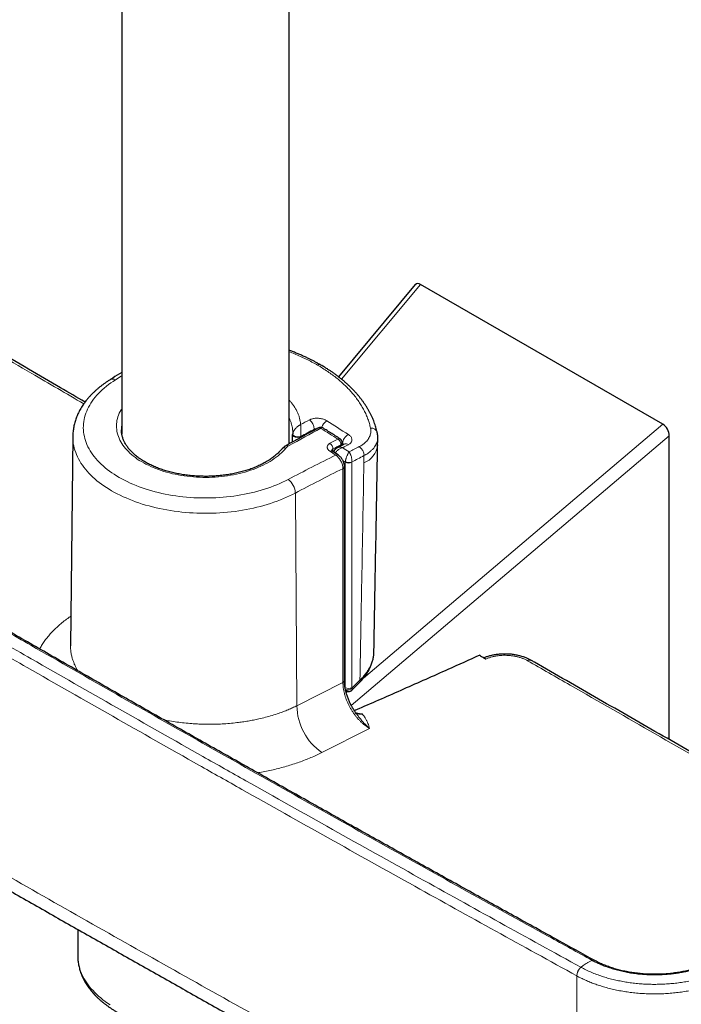
# Model space of a CAD drawing. Units: millimetres. Extents: x 8 to 966, y 12 to 1174.
# Drawn here: x 838 to 908, y 134 to 238 of the extents above; entities that cross this region are included whole.
import ezdxf

# ---------------------------------------------------------------- set-up
doc = ezdxf.new("R2010")
doc.units = ezdxf.units.MM

msp = doc.modelspace()

# ---------------------------------------------------------------- linework, layer by layer
at = {"color": 7, "linetype": 'Continuous', "lineweight": 30}
for p, q in [((866.65, 193.44), (866.65, 400.59)), ((848.85, 396.62), (848.85, 194.49)), ((880.04, 210.35), (871.87, 200.57)), ((906.34, 195.52), (880.6, 210.38)), ((869.99, 201.82), (869.99, 201.81)), ((848.81, 194.92), (848.81, 194.92)), ((843.64, 194.25), (843.4, 171.97)), ((867.01, 194.45), (867, 194.41)), ((867, 194.41), (867, 194.42)), ((907.02, 162.02), (907.02, 194.29)), ((871.83, 192.26), (871.21, 192.66)), ((872.28, 193.3), (872.28, 193.52)), ((872.51, 168.29), (872.51, 191)), ((843.41, 171.97), (843.41, 171.97)), ((887.24, 170.74), (887.22, 170.75)), ((887.5, 170.55), (887.24, 170.74)), ((892.35, 170.43), (892.36, 170.43)), ((872.63, 167.26), (872.71, 167.21)), ((873.92, 164.78), (873.91, 164.78)), ((873.93, 164.78), (873.96, 164.78)), ((844.17, 141.84), (844.17, 139.05)), ((899.11, 138.53), (899.1, 138.53))]:
    msp.add_line(p, q, dxfattribs=at)
at = {"color": 252, "linetype": 'Continuous', "lineweight": 0}
for p, q in [((880.6, 210.38), (872.19, 200.31)), ((869.31, 194.88), (869.31, 195)), ((874.53, 168.55), (906.34, 195.52)), ((867.01, 194.45), (867.01, 194.48)), ((867.86, 194.23), (867.86, 194.2)), ((867.86, 194.2), (867.86, 194.1)), ((907.02, 194.29), (873.24, 165.64)), ((871.29, 192.87), (871.29, 192.61)), ((872.14, 193.22), (872.14, 193.32)), ((872.3, 193.46), (872.28, 193.47)), ((872.3, 193.31), (872.3, 193.46)), ((872.6, 191.47), (872.6, 191.54)), ((872.6, 167.52), (872.6, 191.47)), ((873.3, 191.5), (873.3, 191.47)), ((873.3, 191.47), (873.3, 167.52)), ((874.57, 191.41), (874.58, 192.18)), ((872.34, 168.08), (872.35, 190.79)), ((867.46, 165.61), (867.29, 188.21)), ((887.53, 170.56), (887.5, 170.55)), ((867.46, 165.61), (872.34, 168.08)), ((872.57, 167.53), (872.6, 167.52)), ((873.3, 167.52), (873.31, 167.47)), ((873.31, 167.47), (874.16, 168.34)), ((872.69, 166.99), (872.87, 167.14)), ((873.96, 164.78), (873.92, 164.78)), ((875.18, 163.2), (870.11, 160.63)), ((897.21, 136.9), (897.2, 136.9))]:
    msp.add_line(p, q, dxfattribs=at)
at = {"color": 252, "linetype": 'Continuous', "lineweight": 0, "flags": 128}
for points in [[(848.19, 200.24), (847.93, 200.07), (847.68, 199.9), (847.44, 199.73), (847.21, 199.55), (846.99, 199.36), (846.77, 199.17), (846.57, 198.98), (846.38, 198.79), (846.19, 198.59), (846.02, 198.39), (845.86, 198.18), (845.71, 197.98), (845.57, 197.77), (845.44, 197.55), (845.32, 197.34), (845.21, 197.12), (845.12, 196.91), (845.03, 196.69), (844.96, 196.47), (844.9, 196.24), (844.85, 196.02), (844.81, 195.8), (844.78, 195.57), (844.77, 195.35), (844.76, 195.13), (844.77, 194.9), (844.79, 194.68), (844.82, 194.45), (844.87, 194.23), (844.92, 194.01), (844.99, 193.79), (845.07, 193.57), (845.15, 193.35), (845.25, 193.13), (845.37, 192.91), (845.49, 192.7), (845.62, 192.49), (845.77, 192.28), (845.92, 192.08), (846.09, 191.87), (846.27, 191.67), (846.45, 191.47), (846.65, 191.28), (846.86, 191.09), (847.07, 190.9), (847.3, 190.72), (847.53, 190.54), (847.78, 190.37), (848.03, 190.2), (848.3, 190.03), (848.57, 189.87), (848.85, 189.71), (849.13, 189.56), (849.43, 189.42), (849.73, 189.27), (850.04, 189.14), (850.36, 189.01), (850.68, 188.88), (851.01, 188.76), (851.35, 188.65), (851.69, 188.54), (852.03, 188.44), (852.39, 188.34), (852.74, 188.25), (853.1, 188.17), (853.47, 188.09), (853.84, 188.02), (854.21, 187.96), (854.59, 187.9), (854.97, 187.85), (855.35, 187.8), (855.73, 187.77), (856.12, 187.74), (856.5, 187.71), (856.89, 187.69), (857.28, 187.68), (857.67, 187.68), (858.06, 187.68), (858.45, 187.69), (858.83, 187.7), (859.22, 187.72), (859.61, 187.75), (859.99, 187.79), (860.37, 187.83), (860.75, 187.88), (861.13, 187.94), (861.51, 188), (861.88, 188.07), (862.24, 188.14), (862.61, 188.22), (862.96, 188.31), (863.32, 188.4), (863.67, 188.5), (864.01, 188.61), (864.35, 188.72), (864.68, 188.84), (865.01, 188.96), (865.33, 189.09), (865.64, 189.22), (865.94, 189.36), (866.24, 189.5), (866.53, 189.65)], [(848.19, 200.24), (848.77, 200.61), (848.85, 200.65)], [(866.29, 192.99), (866.14, 192.81), (865.98, 192.65), (865.81, 192.48), (865.64, 192.32), (865.45, 192.16), (865.25, 192.01), (865.04, 191.86), (864.83, 191.71), (864.6, 191.57), (864.37, 191.43), (864.13, 191.3), (863.88, 191.18), (863.63, 191.05), (863.36, 190.94), (863.09, 190.83), (862.81, 190.72), (862.53, 190.62), (862.24, 190.53), (861.95, 190.44), (861.65, 190.36), (861.34, 190.28), (861.03, 190.21), (860.72, 190.15), (860.4, 190.09), (860.08, 190.04), (859.76, 190), (859.43, 189.96), (859.11, 189.93), (858.78, 189.9), (858.45, 189.89), (858.12, 189.87), (857.78, 189.87), (857.45, 189.87), (857.12, 189.88), (856.79, 189.9), (856.46, 189.92), (856.13, 189.95), (855.81, 189.99), (855.48, 190.03), (855.16, 190.08), (854.84, 190.13), (854.53, 190.2), (854.22, 190.26), (853.91, 190.34), (853.61, 190.42), (853.32, 190.51), (853.03, 190.6), (852.74, 190.7), (852.46, 190.8), (852.19, 190.91), (851.93, 191.03), (851.67, 191.15), (851.42, 191.27), (851.18, 191.4), (850.94, 191.54), (850.71, 191.68), (850.5, 191.82), (850.29, 191.97), (850.09, 192.13), (849.9, 192.28), (849.72, 192.44), (849.55, 192.61), (849.39, 192.78), (849.24, 192.95), (849.1, 193.12), (848.97, 193.3), (848.85, 193.48), (848.74, 193.66), (848.65, 193.84), (848.56, 194.03), (848.49, 194.21), (848.42, 194.4), (848.37, 194.59), (848.33, 194.78), (848.31, 194.97), (848.29, 195.16), (848.29, 195.35), (848.29, 195.55), (848.31, 195.74), (848.34, 195.93), (848.38, 196.12), (848.44, 196.31), (848.5, 196.49), (848.58, 196.68), (848.67, 196.87), (848.77, 197.05), (848.85, 197.18)], [(867.29, 188.21), (866.99, 188.05), (866.68, 187.9), (866.36, 187.75), (866.03, 187.61), (865.7, 187.48), (865.36, 187.35), (865.02, 187.22), (864.66, 187.11), (864.31, 186.99), (863.94, 186.89), (863.58, 186.79), (863.2, 186.69), (862.83, 186.61), (862.44, 186.52), (862.06, 186.45), (861.67, 186.38), (861.28, 186.32), (860.88, 186.26), (860.48, 186.21), (860.08, 186.17), (859.68, 186.14), (859.28, 186.11), (858.87, 186.08), (858.47, 186.07), (858.06, 186.06), (857.65, 186.06), (857.25, 186.06), (856.84, 186.08), (856.44, 186.09), (856.03, 186.12), (855.63, 186.15), (855.23, 186.19), (854.83, 186.24), (854.43, 186.29), (854.04, 186.35), (853.65, 186.41), (853.26, 186.48), (852.87, 186.56), (852.49, 186.64), (852.12, 186.73), (851.75, 186.83), (851.38, 186.93), (851.02, 187.04), (850.67, 187.16), (850.32, 187.28), (849.98, 187.41), (849.64, 187.54), (849.31, 187.68), (848.99, 187.82), (848.67, 187.97), (848.36, 188.12), (848.06, 188.28), (847.77, 188.44), (847.49, 188.61), (847.21, 188.79), (846.95, 188.96), (846.69, 189.14), (846.44, 189.33), (846.2, 189.52), (845.98, 189.72), (845.76, 189.91), (845.55, 190.11), (845.35, 190.32), (845.16, 190.53), (844.98, 190.74), (844.81, 190.95), (844.66, 191.17), (844.51, 191.39), (844.38, 191.61), (844.25, 191.83), (844.14, 192.06), (844.04, 192.29), (843.95, 192.52), (843.87, 192.75), (843.8, 192.98), (843.75, 193.21), (843.7, 193.44), (843.67, 193.68), (843.65, 193.91), (843.64, 194.15), (843.64, 194.25)], [(867.86, 194.2), (867.8, 194.17), (867.73, 194.15), (867.65, 194.14), (867.58, 194.13), (867.5, 194.12), (867.42, 194.13), (867.34, 194.14), (867.27, 194.16), (867.2, 194.18), (867.14, 194.21), (867.09, 194.25), (867.05, 194.29), (867.02, 194.33), (867.01, 194.38), (867, 194.41)], [(867.86, 194.23), (867.8, 194.21), (867.73, 194.19), (867.66, 194.18), (867.58, 194.18), (867.5, 194.18), (867.42, 194.19), (867.35, 194.21), (867.27, 194.23), (867.21, 194.26), (867.15, 194.29), (867.1, 194.32), (867.06, 194.36), (867.03, 194.4), (867.01, 194.44), (867.01, 194.48)], [(872.6, 191.47), (872.46, 191.56), (872.36, 191.63)], [(844.17, 139.05), (844.17, 138.85), (844.19, 138.62), (844.22, 138.4), (844.26, 138.17), (844.31, 137.94), (844.37, 137.71), (844.44, 137.49), (844.53, 137.27), (844.62, 137.04), (844.73, 136.82), (844.85, 136.6), (844.98, 136.39), (845.12, 136.17), (845.27, 135.96), (845.43, 135.75), (845.6, 135.54), (845.79, 135.34), (845.98, 135.14), (846.18, 134.94), (846.39, 134.75), (846.62, 134.56), (846.85, 134.37), (847.09, 134.19), (847.34, 134.02), (847.6, 133.84)]]:
    msp.add_lwpolyline(points, dxfattribs=at)
at = {"color": 7, "linetype": 'Continuous', "lineweight": 30, "flags": 128}
for points in [[(866.99, 193.63), (867, 194.38), (867, 194.42)], [(876.03, 193.33), (876.04, 193.74), (876.05, 194.11)]]:
    msp.add_lwpolyline(points, dxfattribs=at)
at = {"color": 252, "linetype": 'Continuous', "lineweight": 0}
for centre, radius, start, end in [((869.83, 201.48), 0.376, 64.7618, 120.3963), ((847.89, 199.72), 0.602, 60.3814, 118.0156), ((949.83, 42.08), 173.93, 117.7733, 118.1234), ((868.11, 194.99), 1.19, 0.503, 55.7345), ((871.29, 194.78), 1.28, 120.7315, 162.3981), ((764.37, 25.97), 200.4, 57.2014, 57.9779), ((851.81, 194.92), 3, 171.1249, 179.9842), ((953.23, 37.37), 178.32, 117.8182, 119.0726), ((950.6, 40.65), 174.44, 117.7738, 118.3131), ((869.85, 194.87), 0.264, 52.0969, 112.7926), ((870.15, 194.89), 0.234, 63.6182, 124.191), ((762.81, 24.6), 201.38, 57.2281, 57.8364), ((875.34, 194.42), 0.689, 17.4182, 94.487), ((954.7, 37.08), 177.41, 117.851, 118.1619), ((871.95, 193.75), 0.227, 62.6538, 125.1671), ((871.4, 193.33), 0.742, 359.77, 55.1983), ((873.57, 193.32), 1.28, 120.4107, 173.8708), ((866.15, 192.64), 0.376, 68.1149, 135.1449), ((866.42, 193.02), 0.257, 51.2714, 113.7592), ((870.54, 192.87), 0.745, 0.1115, 55.256), ((871.1, 192.46), 0.23, 62.9018, 125.7862), ((762.59, 25.8), 198.96, 56.7813, 56.9941), ((954.62, 37.21), 176.57, 117.8507, 118.1623), ((872.03, 193.55), 0.253, 294.473, 353.143), ((955.58, 36.65), 177.16, 117.8118, 118.0325), ((763.35, 25.87), 199.54, 56.6621, 56.8985), ((872.65, 193), 0.44, 51.876, 111.6021), ((954.9, 38.54), 174.45, 117.5974, 117.9956), ((873.39, 192.17), 1.2, 0.4011, 54.4285), ((873.67, 193.61), 2.39, 292.2734, 353.0749), ((953.75, 25.4), 185.97, 116.2187, 117.9683), ((871.72, 192.05), 0.23, 62.7747, 125.8681), ((873, 192.31), 0.862, 242.359, 290.5116), ((872.95, 192.16), 0.775, 242.8526, 297.1475), ((954.92, 38.48), 173.43, 117.5962, 118.0741), ((953.96, 24.99), 184.8, 116.2068, 117.9685), ((872.26, 191.03), 0.25, 290.4216, 354.1296), ((865.36, 188.12), 1.93, 2.7223, 52.6969), ((892.19, 170.06), 0.4, 66.3839, 124.243), ((872.26, 168.32), 0.25, 290.4297, 354.0923), ((872.95, 168.21), 0.775, 242.8421, 297.1578), ((872.88, 167.89), 0.605, 244.742, 315.635), ((873.99, 168.23), 0.204, 331.6572, 32.4463), ((873.7, 165.74), 6.25, 181.2255, 234.8474), ((874.13, 165.39), 0.701, 235.8256, 290.8474), ((898.96, 138.24), 0.325, 63.9878, 111.6718), ((898.97, 138.24), 0.324, 63.8928, 111.7407), ((898.47, 136.86), 1.27, 131.1799, 178.0477), ((898.48, 136.86), 1.27, 131.2322, 178.0616)]:
    msp.add_arc(centre, radius, start, end, dxfattribs=at)
at = {"color": 7, "linetype": 'Continuous', "lineweight": 30}
for centre, start, end in [((869.98, 194.68), 57.8383, 117.8138), ((871.78, 193.53), 0, 57.2288), ((871.78, 193.53), 359.1341, 0)]:
    msp.add_arc(centre, 0.5, start, end, dxfattribs=at)
for centre, major_axis, ratio, start_param, end_param in [((880.63, 209.49), (-0.485, 0.938), 0.554362, 5.570314, 6.512031), ((906.31, 194.67), (-0.461, 0.908), 0.597311, 4.008177, 5.541421)]:
    msp.add_ellipse(centre, major_axis=major_axis, ratio=ratio, start_param=start_param, end_param=end_param, dxfattribs=at)
at = {"color": 252, "linetype": 'Continuous', "lineweight": 0}
for points, knots in [([(823.91, 209.91), (826.47, 208.41), (831.59, 205.41), (838.56, 201.33), (842.97, 198.76), (844.81, 197.69)], [0, 0, 0, 0, 0.367488, 0.734977, 1, 1, 1, 1]), ([(866.65, 203.21), (866.83, 203.14), (867.23, 202.99), (867.83, 202.73), (868.45, 202.43), (869.06, 202.13), (869.44, 201.91), (869.64, 201.8)], [0, 0, 0, 0, 0.1680025, 0.3759151, 0.5840001, 0.7920861, 1, 1, 1, 1]), ([(875.28, 195.11), (875.24, 195.27), (875.17, 195.58), (875.01, 196.06), (874.82, 196.53), (874.6, 196.99), (874.34, 197.46), (874.04, 197.92), (873.71, 198.38), (873.36, 198.81), (872.98, 199.23), (872.59, 199.62), (872.17, 200.01), (871.72, 200.39), (871.24, 200.76), (870.73, 201.12), (870.2, 201.47), (869.82, 201.69), (869.64, 201.8)], [0, 0, 0, 0, 0.06309, 0.126234, 0.189378, 0.252467, 0.317389, 0.382371, 0.447352, 0.512274, 0.572427, 0.632627, 0.692826, 0.752978, 0.814708, 0.876489, 0.93827, 1, 1, 1, 1]), ([(866.65, 198.06), (866.71, 197.98), (866.87, 197.81), (867.08, 197.54), (867.28, 197.23), (867.46, 196.92), (867.6, 196.6), (867.71, 196.28), (867.78, 195.98), (867.83, 195.71), (867.84, 195.55), (867.85, 195.48)], [0, 0, 0, 0, 0.093959, 0.213933, 0.334003, 0.453978, 0.577469, 0.701058, 0.82455, 0.912204, 1, 1, 1, 1]), ([(867.01, 194.61), (867.01, 194.61), (867.01, 194.69), (867.01, 194.83), (866.99, 195.04), (866.95, 195.28), (866.89, 195.54), (866.78, 195.83), (866.7, 196.03), (866.65, 196.13), (866.65, 196.13)], [0, 0, 0, 0, 0.0105892, 0.1440928, 0.2784052, 0.4127191, 0.6047927, 0.7970091, 0.9890801, 1, 1, 1, 1]), ([(868.79, 195.97), (868.82, 195.99), (868.89, 196.02), (869.03, 196.07), (869.2, 196.12), (869.41, 196.15), (869.63, 196.15), (869.85, 196.14), (870.07, 196.1), (870.28, 196.05), (870.47, 195.98), (870.58, 195.91), (870.63, 195.88)], [0, 0, 0, 0, 0.069721, 0.139443, 0.247031, 0.354619, 0.462228, 0.569839, 0.677378, 0.784915, 0.892458, 1, 1, 1, 1]), ([(867.01, 194.48), (867.01, 194.51), (867.02, 194.58), (867.07, 194.69), (867.12, 194.8), (867.19, 194.91), (867.28, 195.03), (867.4, 195.15), (867.53, 195.27), (867.64, 195.35), (867.73, 195.41), (867.78, 195.44), (867.8, 195.45), (867.82, 195.46), (867.83, 195.47), (867.84, 195.47), (867.84, 195.47), (867.85, 195.47), (867.85, 195.48)], [0, 0, 0, 0, 0.081583, 0.178858, 0.255121, 0.331443, 0.452211, 0.573156, 0.690364, 0.827126, 0.897511, 0.9382, 0.962504, 0.977193, 0.986111, 0.991537, 0.99587, 1, 1, 1, 1]), ([(867.86, 194.23), (867.86, 194.26), (867.86, 194.34), (867.87, 194.46), (867.87, 194.58), (867.87, 194.71), (867.88, 194.86), (867.87, 195.02), (867.87, 195.17), (867.86, 195.29), (867.86, 195.37), (867.85, 195.42), (867.85, 195.44), (867.85, 195.45), (867.85, 195.46), (867.85, 195.47), (867.85, 195.47), (867.85, 195.47), (867.85, 195.48)], [0, 0, 0, 0, 0.081092, 0.178048, 0.254366, 0.330752, 0.453752, 0.576963, 0.691023, 0.825396, 0.895901, 0.937017, 0.961707, 0.976676, 0.985786, 0.991335, 0.995899, 1, 1, 1, 1]), ([(869.61, 195.04), (869.59, 195.04), (869.54, 195.05), (869.47, 195.04), (869.38, 195.03), (869.33, 195.01), (869.31, 195)], [0, 0, 0, 0, 0.184803, 0.432559, 0.680291, 1, 1, 1, 1]), ([(874.08, 193.14), (874.14, 193.17), (874.26, 193.23), (874.42, 193.34), (874.57, 193.45), (874.72, 193.58), (874.88, 193.73), (875.02, 193.91), (875.14, 194.1), (875.23, 194.29), (875.29, 194.49), (875.32, 194.69), (875.32, 194.9), (875.3, 195.04), (875.28, 195.11)], [0, 0, 0, 0, 0.065017, 0.130034, 0.195992, 0.261952, 0.352886, 0.443821, 0.537402, 0.630983, 0.721917, 0.81285, 0.906425, 1, 1, 1, 1]), ([(758.91, 193.78), (761.92, 191.93), (767.92, 188.23), (776.97, 182.73), (786.04, 177.25), (795.14, 171.8), (804.27, 166.39), (813.44, 161.01), (822.62, 155.65), (831.84, 150.33), (841.09, 145.04), (850.37, 139.78), (859.68, 134.55), (869.02, 129.35), (878.39, 124.18), (887.79, 119.03), (894.08, 115.63), (897.22, 113.93)], [0, 0, 0, 0, 0.066641, 0.133282, 0.199923, 0.266565, 0.333205, 0.399846, 0.466487, 0.533129, 0.59977, 0.666411, 0.733128, 0.799846, 0.866564, 0.933283, 1, 1, 1, 1]), ([(872.92, 194.43), (872.96, 194.4), (873.02, 194.36), (873.12, 194.27), (873.21, 194.16), (873.28, 194.04), (873.31, 193.91), (873.3, 193.78), (873.26, 193.65), (873.18, 193.54), (873.07, 193.43), (872.97, 193.37), (872.92, 193.35)], [0, 0, 0, 0, 0.071187, 0.142374, 0.249555, 0.356735, 0.463899, 0.571063, 0.678299, 0.785535, 0.892766, 1, 1, 1, 1]), ([(876.04, 194.11), (876.04, 194.08), (876.05, 193.97), (876.01, 193.78), (875.94, 193.55), (875.84, 193.32), (875.7, 193.1), (875.53, 192.88), (875.35, 192.7), (875.16, 192.54), (874.98, 192.41), (874.79, 192.29), (874.65, 192.21), (874.58, 192.18)], [0, 0, 0, 0, 0.0380785, 0.1480915, 0.2581036, 0.3650252, 0.4719471, 0.5819762, 0.6920052, 0.7684502, 0.8448956, 0.9224476, 1, 1, 1, 1]), ([(866.58, 193.22), (866.53, 193.19), (866.41, 193.12), (866.33, 193.03), (866.29, 192.99)], [0, 0, 0, 0, 0.492652, 1, 1, 1, 1]), ([(870.97, 192.64), (870.93, 192.67), (870.86, 192.72), (870.77, 192.82), (870.71, 192.91), (870.68, 193.01), (870.67, 193.11), (870.7, 193.21), (870.75, 193.31), (870.82, 193.38), (870.89, 193.44), (870.94, 193.47), (870.97, 193.48)], [0, 0, 0, 0, 0.107456, 0.214913, 0.322377, 0.429841, 0.537168, 0.644492, 0.751676, 0.858857, 0.929429, 1, 1, 1, 1]), ([(871.29, 192.87), (871.27, 192.86), (871.22, 192.83), (871.18, 192.79), (871.16, 192.75), (871.15, 192.72), (871.15, 192.71)], [0, 0, 0, 0, 0.334374, 0.584871, 0.842711, 1, 1, 1, 1]), ([(871.55, 192.44), (871.55, 192.44), (871.56, 192.48), (871.6, 192.54), (871.67, 192.63), (871.76, 192.73), (871.88, 192.83), (872.02, 192.92), (872.16, 192.98), (872.27, 193.01), (872.32, 193.03), (872.32, 193.03)], [0, 0, 0, 0, 0.016084, 0.11269, 0.236133, 0.359598, 0.516249, 0.67298, 0.83368, 0.994407, 1, 1, 1, 1]), ([(871.73, 193), (871.74, 193.01), (871.78, 193.04), (871.88, 193.06), (872.02, 193.08), (872.16, 193.07), (872.27, 193.04), (872.32, 193.03), (872.32, 193.03)], [0, 0, 0, 0, 0.055168, 0.282201, 0.517528, 0.750613, 0.991749, 1, 1, 1, 1]), ([(872.4, 193.36), (872.39, 193.37), (872.36, 193.41), (872.32, 193.44), (872.3, 193.46)], [0, 0, 0, 0, 0.35456, 1, 1, 1, 1]), ([(872.6, 191.54), (872.61, 191.58), (872.62, 191.64), (872.64, 191.74), (872.66, 191.84), (872.7, 191.95), (872.74, 192.07), (872.79, 192.19), (872.84, 192.3), (872.89, 192.4), (872.95, 192.49), (872.99, 192.54), (873.01, 192.57), (873.01, 192.57)], [0, 0, 0, 0, 0.08911, 0.17823, 0.26141, 0.344588, 0.458481, 0.572401, 0.673458, 0.774531, 0.861027, 0.995338, 1, 1, 1, 1]), ([(873.3, 191.5), (873.3, 191.53), (873.31, 191.6), (873.3, 191.7), (873.29, 191.8), (873.27, 191.91), (873.24, 192.04), (873.21, 192.17), (873.16, 192.28), (873.12, 192.38), (873.07, 192.48), (873.03, 192.54), (873.01, 192.57), (873.01, 192.57)], [0, 0, 0, 0, 0.089138, 0.178243, 0.261417, 0.344594, 0.458488, 0.572417, 0.673467, 0.774531, 0.861032, 0.995338, 1, 1, 1, 1]), ([(872.35, 190.79), (872.35, 190.84), (872.35, 190.95), (872.32, 191.13), (872.26, 191.31), (872.19, 191.5), (872.09, 191.68), (871.98, 191.85), (871.86, 192), (871.73, 192.14), (871.63, 192.21), (871.59, 192.24)], [0, 0, 0, 0, 0.097585, 0.210387, 0.323194, 0.43601, 0.548833, 0.661624, 0.774411, 0.887205, 1, 1, 1, 1]), ([(874.16, 168.34), (874.22, 171.86), (874.36, 179.55), (874.5, 187.23), (874.57, 191.41)], [0, 0, 0, 0, 0.456835, 1, 1, 1, 1]), ([(898.84, 138.54), (897.3, 139.39), (892.67, 141.94), (884.97, 146.2), (875.76, 151.33), (866.57, 156.48), (857.42, 161.64), (848.29, 166.82), (840.37, 171.35), (833.65, 175.21), (829.96, 177.34), (828.11, 178.4)], [0, 0, 0, 0, 0.064743, 0.19423, 0.323716, 0.453203, 0.582689, 0.712176, 0.841663, 0.920831, 1, 1, 1, 1]), ([(826.87, 177.69), (828.93, 176.5), (833.04, 174.13), (840.2, 170.03), (848.34, 165.39), (855.94, 161.07), (863.57, 156.77), (871.22, 152.47), (880.21, 147.45), (889.01, 142.57), (894.76, 139.4), (897.63, 137.82)], [0, 0, 0, 0, 0.088223, 0.176447, 0.305888, 0.43533, 0.50005, 0.629492, 0.758933, 0.879467, 1, 1, 1, 1]), ([(897.2, 136.9), (894.33, 138.49), (888.58, 141.65), (879.77, 146.54), (870.78, 151.56), (863.13, 155.86), (855.51, 160.16), (847.89, 164.48), (839.76, 169.12), (832.6, 173.22), (828.49, 175.6), (826.43, 176.78)], [0, 0, 0, 0, 0.120533, 0.241067, 0.370508, 0.49995, 0.56467, 0.694112, 0.823553, 0.911777, 1, 1, 1, 1]), ([(840.12, 171.64), (840.13, 171.66), (840.21, 171.82), (840.39, 172.11), (840.67, 172.53), (840.99, 172.94), (841.34, 173.35), (841.73, 173.74), (842.15, 174.13), (842.6, 174.52), (843.04, 174.85), (843.32, 175.05), (843.44, 175.12)], [0, 0, 0, 0, 0.0146124, 0.1248748, 0.2350365, 0.3485904, 0.462255, 0.5759198, 0.6894738, 0.8067588, 0.9241658, 1, 1, 1, 1]), ([(843.41, 171.97), (843.41, 171.93), (843.4, 171.75), (843.43, 171.41), (843.49, 171), (843.59, 170.63), (843.7, 170.29), (843.84, 169.95), (843.99, 169.63), (844.11, 169.42), (844.17, 169.32)], [0, 0, 0, 0, 0.040447, 0.206655, 0.372735, 0.500896, 0.629174, 0.757452, 0.885613, 1, 1, 1, 1]), ([(874.16, 168.34), (874.24, 168.42), (874.39, 168.57), (874.59, 168.8), (874.79, 169.05), (874.96, 169.3), (875.12, 169.56), (875.28, 169.86), (875.42, 170.19), (875.53, 170.52), (875.59, 170.82), (875.63, 171.07), (875.64, 171.25), (875.64, 171.34), (875.64, 171.35)], [0, 0, 0, 0, 0.084096, 0.168271, 0.252369, 0.339451, 0.426622, 0.513706, 0.630922, 0.748137, 0.828836, 0.909609, 0.990305, 1, 1, 1, 1]), ([(891.97, 170.39), (891.92, 170.42), (891.82, 170.48), (891.62, 170.57), (891.36, 170.67), (891.03, 170.77), (890.69, 170.86), (890.33, 170.92), (889.96, 170.95), (889.59, 170.97), (889.22, 170.96), (888.85, 170.92), (888.49, 170.87), (888.15, 170.79), (887.82, 170.69), (887.63, 170.6), (887.53, 170.56)], [0, 0, 0, 0, 0.04205, 0.084102, 0.159557, 0.235245, 0.310712, 0.387382, 0.464292, 0.540939, 0.617375, 0.694049, 0.770478, 0.846905, 0.923574, 1, 1, 1, 1]), ([(929.94, 148.7), (927.38, 150.15), (922.27, 153.06), (914.13, 157.7), (905.54, 162.61), (898, 166.93), (893.48, 169.53), (891.97, 170.39)], [0, 0, 0, 0, 0.202165, 0.40433, 0.642598, 0.880866, 1, 1, 1, 1]), ([(875.18, 163.2), (875.11, 163.24), (874.97, 163.32), (874.77, 163.46), (874.56, 163.63), (874.34, 163.82), (874.11, 164.04), (873.89, 164.28), (873.68, 164.54), (873.48, 164.81), (873.3, 165.09), (873.12, 165.38), (872.97, 165.67), (872.82, 165.98), (872.7, 166.29), (872.59, 166.59), (872.5, 166.9), (872.43, 167.21), (872.38, 167.51), (872.35, 167.8), (872.35, 167.99), (872.34, 168.08)], [0, 0, 0, 0, 0.045971, 0.092002, 0.137973, 0.191812, 0.245843, 0.299873, 0.353712, 0.407502, 0.461481, 0.515462, 0.56925, 0.622998, 0.676942, 0.730882, 0.78463, 0.838376, 0.892315, 0.946255, 1, 1, 1, 1]), ([(872.62, 167.34), (872.61, 167.37), (872.6, 167.42), (872.6, 167.48), (872.6, 167.52)], [0, 0, 0, 0, 0.492614, 1, 1, 1, 1]), ([(873.34, 167.29), (873.34, 167.29), (873.35, 167.29), (873.35, 167.31), (873.35, 167.35), (873.33, 167.41), (873.32, 167.45), (873.31, 167.47)], [0, 0, 0, 0, 0.006193, 0.24288, 0.611376, 0.803924, 1, 1, 1, 1]), ([(872.72, 167.21), (872.7, 167.22), (872.67, 167.24), (872.64, 167.29), (872.63, 167.32), (872.62, 167.34)], [0, 0, 0, 0, 0.403733, 0.701914, 1, 1, 1, 1]), ([(853.33, 164.11), (853.34, 164.11), (853.54, 164.06), (853.99, 163.98), (854.71, 163.87), (855.49, 163.78), (856.22, 163.71), (856.89, 163.67), (857.5, 163.65), (858.12, 163.64), (858.79, 163.64), (859.52, 163.67), (860.31, 163.73), (861.03, 163.8), (861.68, 163.88), (862.27, 163.98), (862.84, 164.08), (863.47, 164.21), (864.14, 164.38), (864.84, 164.57), (865.47, 164.78), (866.03, 164.98), (866.52, 165.18), (867, 165.38), (867.3, 165.53), (867.46, 165.61)], [0, 0, 0, 0, 0.0013077, 0.0417712, 0.0942209, 0.146711, 0.1991606, 0.239636, 0.2801483, 0.3206608, 0.3611361, 0.4135958, 0.466096, 0.518556, 0.5590387, 0.5995584, 0.6400781, 0.6805608, 0.7330234, 0.7855263, 0.837989, 0.8784731, 0.9189946, 0.9595159, 1, 1, 1, 1]), ([(875.18, 163.2), (875.18, 163.2), (875.12, 163.24), (875.02, 163.33), (874.88, 163.46), (874.73, 163.61), (874.55, 163.8), (874.33, 164.05), (874.08, 164.36), (873.91, 164.58), (873.83, 164.7)], [0, 0, 0, 0, 0.005325, 0.111528, 0.217731, 0.324839, 0.431946, 0.620186, 0.808451, 1, 1, 1, 1]), ([(874.38, 164.74), (874.43, 164.68), (874.53, 164.58), (874.65, 164.42), (874.78, 164.22), (874.9, 163.99), (875.01, 163.73), (875.1, 163.47), (875.15, 163.29), (875.18, 163.2), (875.18, 163.2)], [0, 0, 0, 0, 0.109188, 0.21853, 0.327797, 0.496103, 0.664472, 0.830263, 0.996136, 1, 1, 1, 1]), ([(870.11, 160.63), (869.92, 160.54), (869.54, 160.35), (868.94, 160.09), (868.33, 159.84), (867.69, 159.6), (867.03, 159.38), (866.35, 159.17), (865.65, 158.98), (864.94, 158.8), (864.23, 158.65), (863.67, 158.54), (863.35, 158.49), (863.28, 158.48)], [0, 0, 0, 0, 0.095858, 0.1918, 0.287741, 0.383599, 0.482241, 0.580973, 0.679705, 0.778347, 0.874205, 0.970147, 1, 1, 1, 1]), ([(897.64, 137.81), (897.71, 137.87), (897.86, 138), (898.09, 138.16), (898.33, 138.31), (898.59, 138.44), (898.76, 138.51), (898.85, 138.54)], [0, 0, 0, 0, 0.185958, 0.372953, 0.560359, 0.780859, 1, 1, 1, 1]), ([(898.85, 138.54), (898.85, 138.54), (898.85, 138.54), (898.84, 138.54), (898.84, 138.54)], [0, 0, 0, 0, 0.005704, 1, 1, 1, 1]), ([(912.03, 138.5), (912.03, 138.5), (911.88, 138.41), (911.56, 138.26), (911.06, 138.03), (910.53, 137.83), (909.98, 137.65), (909.44, 137.5), (908.91, 137.37), (908.4, 137.27), (907.88, 137.18), (907.35, 137.11), (906.82, 137.06), (906.24, 137.02), (905.63, 137.01), (904.98, 137.01), (904.33, 137.04), (903.69, 137.1), (903.06, 137.18), (902.44, 137.29), (901.83, 137.42), (901.24, 137.57), (900.66, 137.75), (900.14, 137.94), (899.67, 138.13), (899.25, 138.33), (898.98, 138.46), (898.85, 138.54), (898.85, 138.54)], [0, 0, 0, 0, 0.000004, 0.043442, 0.087018, 0.130646, 0.174232, 0.217678, 0.254837, 0.292112, 0.329451, 0.366794, 0.404079, 0.441244, 0.485828, 0.530566, 0.575354, 0.620087, 0.664668, 0.709243, 0.753971, 0.798746, 0.843463, 0.88803, 0.925343, 0.962685, 0.999996, 1, 1, 1, 1]), ([(897.63, 137.82), (897.64, 137.81), (897.64, 137.81), (897.64, 137.81), (897.64, 137.81)], [0, 0, 0, 0, 0.993954, 1, 1, 1, 1]), ([(897.64, 137.81), (897.64, 137.81), (897.81, 137.72), (898.16, 137.54), (898.72, 137.29), (899.3, 137.05), (899.88, 136.85), (900.46, 136.67), (901.05, 136.52), (901.64, 136.39), (902.25, 136.27), (902.87, 136.18), (903.49, 136.1), (904.13, 136.05), (904.77, 136.01), (905.42, 136), (906.07, 136.01), (906.72, 136.04), (907.36, 136.09), (908, 136.16), (908.63, 136.26), (909.24, 136.37), (909.84, 136.5), (910.42, 136.65), (910.99, 136.82), (911.54, 137.01), (912.03, 137.2), (912.47, 137.39), (912.86, 137.57), (913.11, 137.7), (913.23, 137.76), (913.23, 137.76)], [0, 0, 0, 0, 0.000003, 0.040999, 0.082073, 0.123148, 0.164144, 0.201232, 0.238437, 0.275701, 0.312965, 0.350171, 0.38726, 0.424764, 0.462298, 0.499802, 0.537674, 0.575639, 0.613636, 0.651601, 0.689474, 0.726601, 0.763846, 0.80115, 0.838454, 0.875698, 0.912825, 0.941877, 0.970944, 0.999997, 1, 1, 1, 1]), ([(897.22, 113.93), (897.22, 114.77), (897.22, 116.46), (897.21, 119), (897.21, 121.55), (897.21, 124.31), (897.21, 127.28), (897.2, 130.47), (897.2, 133.67), (897.2, 135.83), (897.2, 136.9)], [0, 0, 0, 0, 0.112233, 0.224466, 0.336718, 0.448968, 0.58671, 0.72445, 0.862226, 1, 1, 1, 1]), ([(913.66, 136.85), (913.53, 136.78), (913.27, 136.64), (912.86, 136.45), (912.4, 136.25), (911.88, 136.05), (911.29, 135.85), (910.69, 135.68), (910.08, 135.51), (909.45, 135.38), (908.8, 135.26), (908.14, 135.16), (907.47, 135.08), (906.78, 135.03), (906.1, 134.99), (905.41, 134.98), (904.73, 135), (904.05, 135.03), (903.38, 135.09), (902.72, 135.17), (902.07, 135.27), (901.43, 135.39), (900.8, 135.53), (900.19, 135.69), (899.61, 135.87), (899.08, 136.05), (898.59, 136.24), (898.11, 136.45), (897.65, 136.67), (897.35, 136.82), (897.21, 136.9)], [0, 0, 0, 0, 0.029056, 0.0581263, 0.0871823, 0.1243069, 0.1615481, 0.1988491, 0.23615, 0.2733916, 0.310516, 0.3483887, 0.3863545, 0.4243522, 0.4623181, 0.5001907, 0.5376941, 0.5752276, 0.612731, 0.6498193, 0.6870242, 0.7242884, 0.7615528, 0.7987579, 0.8358461, 0.8686367, 0.9014877, 0.9343587, 0.9672095, 1, 1, 1, 1])]:
    msp.add_open_spline(points, degree=3, knots=knots, dxfattribs=at)
at = {"color": 7, "linetype": 'Continuous', "lineweight": 30}
for points, knots in [([(844.94, 197.87), (844.08, 198.38), (840.93, 200.21), (835.5, 203.38), (829.49, 206.9), (825.75, 209.09), (824.3, 209.94)], [0, 0, 0, 0, 0.1262045, 0.4578156, 0.7889931, 1, 1, 1, 1]), ([(869.99, 201.81), (869.94, 201.84), (869.78, 201.93), (869.52, 202.07), (869.21, 202.24), (868.91, 202.4), (868.58, 202.56), (868.23, 202.72), (867.86, 202.88), (867.48, 203.04), (867.1, 203.2), (866.82, 203.31), (866.67, 203.36), (866.65, 203.37)], [0, 0, 0, 0, 0.046203, 0.152821, 0.249435, 0.341583, 0.436074, 0.546353, 0.655082, 0.763809, 0.872544, 0.981295, 1, 1, 1, 1]), ([(848.85, 201.02), (848.53, 200.82), (848.11, 200.57), (847.7, 200.31), (847.61, 200.25)], [0, 0, 0, 0, 0.7747293, 1, 1, 1, 1]), ([(875.99, 194.63), (875.98, 194.68), (875.95, 194.83), (875.89, 195.06), (875.81, 195.33), (875.72, 195.6), (875.62, 195.87), (875.51, 196.14), (875.39, 196.41), (875.25, 196.68), (875.11, 196.94), (874.96, 197.2), (874.8, 197.47), (874.62, 197.73), (874.44, 197.98), (874.25, 198.24), (874.04, 198.49), (873.83, 198.74), (873.61, 198.99), (873.38, 199.23), (873.14, 199.47), (872.89, 199.71), (872.63, 199.94), (872.37, 200.17), (872.09, 200.39), (871.81, 200.61), (871.52, 200.83), (871.24, 201.03), (870.96, 201.22), (870.68, 201.4), (870.36, 201.59), (870.13, 201.73), (870, 201.81), (869.99, 201.81)], [0, 0, 0, 0, 0.020159, 0.052715, 0.084193, 0.11685, 0.15037, 0.183869, 0.217377, 0.250914, 0.284509, 0.318187, 0.351974, 0.385895, 0.419972, 0.45423, 0.488679, 0.522927, 0.55722, 0.591537, 0.625876, 0.660238, 0.694621, 0.729025, 0.763449, 0.797892, 0.832355, 0.866837, 0.895864, 0.925415, 0.959392, 0.99746, 1, 1, 1, 1]), ([(847.61, 200.25), (847.56, 200.22), (847.42, 200.13), (847.2, 199.98), (846.95, 199.8), (846.7, 199.62), (846.46, 199.43), (846.23, 199.24), (846.01, 199.04), (845.79, 198.84), (845.59, 198.63), (845.39, 198.42), (845.21, 198.21), (845.03, 197.99), (844.87, 197.77), (844.71, 197.55), (844.57, 197.32), (844.43, 197.09), (844.31, 196.86), (844.19, 196.63), (844.09, 196.4), (844, 196.16), (843.92, 195.93), (843.85, 195.69), (843.79, 195.45), (843.74, 195.21), (843.7, 194.97), (843.67, 194.73), (843.65, 194.49), (843.64, 194.33), (843.64, 194.25), (843.64, 194.25)], [0, 0, 0, 0, 0.019948, 0.057421, 0.094897, 0.132359, 0.169797, 0.207199, 0.244555, 0.28185, 0.319072, 0.356205, 0.393234, 0.430144, 0.46692, 0.503549, 0.540018, 0.576316, 0.612437, 0.648376, 0.68413, 0.719702, 0.755096, 0.790323, 0.825393, 0.860323, 0.89513, 0.929833, 0.964456, 0.999021, 1, 1, 1, 1]), ([(865.88, 192.9), (865.86, 192.88), (865.8, 192.8), (865.68, 192.68), (865.54, 192.53), (865.39, 192.39), (865.23, 192.25), (865.06, 192.11), (864.89, 191.97), (864.7, 191.84), (864.51, 191.71), (864.3, 191.58), (864.1, 191.46), (863.88, 191.34), (863.66, 191.23), (863.42, 191.12), (863.19, 191.01), (862.94, 190.91), (862.69, 190.82), (862.44, 190.72), (862.18, 190.64), (861.91, 190.55), (861.64, 190.48), (861.36, 190.41), (861.08, 190.34), (860.79, 190.28), (860.51, 190.22), (860.21, 190.17), (859.92, 190.13), (859.62, 190.09), (859.32, 190.05), (859.02, 190.03), (858.72, 190.01), (858.41, 189.99), (858.11, 189.98), (857.8, 189.98), (857.5, 189.98), (857.19, 189.99), (856.89, 190), (856.58, 190.02), (856.28, 190.04), (855.98, 190.07), (855.68, 190.11), (855.39, 190.15), (855.09, 190.2), (854.8, 190.26), (854.52, 190.32), (854.23, 190.38), (853.96, 190.45), (853.68, 190.53), (853.41, 190.61), (853.15, 190.69), (852.89, 190.78), (852.64, 190.88), (852.39, 190.98), (852.15, 191.08), (851.92, 191.19), (851.69, 191.3), (851.47, 191.42), (851.26, 191.54), (851.06, 191.66), (850.86, 191.79), (850.67, 191.92), (850.49, 192.06), (850.32, 192.19), (850.16, 192.33), (850.01, 192.47), (849.86, 192.62), (849.73, 192.77), (849.6, 192.91), (849.48, 193.07), (849.37, 193.22), (849.27, 193.37), (849.18, 193.53), (849.1, 193.68), (849.03, 193.84), (848.97, 194), (848.92, 194.16), (848.88, 194.33), (848.84, 194.49), (848.82, 194.65), (848.81, 194.8), (848.81, 194.89), (848.81, 194.92)], [0, 0, 0, 0, 0.0064414, 0.018913, 0.0313625, 0.0437879, 0.0561951, 0.0685893, 0.0809745, 0.0933543, 0.1057315, 0.1181083, 0.1304861, 0.1428664, 0.1552507, 0.1676396, 0.1800338, 0.1924336, 0.2048397, 0.2172517, 0.2296698, 0.2420939, 0.2545238, 0.2669591, 0.2793999, 0.2918454, 0.3042957, 0.3167499, 0.3292081, 0.3416695, 0.3541339, 0.3666007, 0.3790698, 0.3915404, 0.4040122, 0.4164848, 0.4289577, 0.4414304, 0.4539023, 0.4663732, 0.4788425, 0.4913096, 0.5037743, 0.516236, 0.5286944, 0.541149, 0.5535993, 0.566045, 0.5784857, 0.590921, 0.6033504, 0.6157738, 0.6281908, 0.6406013, 0.653005, 0.6654019, 0.6777921, 0.6901757, 0.7025532, 0.714925, 0.727292, 0.7396553, 0.7520163, 0.7643766, 0.776738, 0.7891032, 0.8014755, 0.8138587, 0.8262578, 0.8386782, 0.8511263, 0.8636094, 0.8761356, 0.8887134, 0.901352, 0.9140603, 0.9268462, 0.9397159, 0.9526729, 0.9657159, 0.9788384, 0.9920276, 1, 1, 1, 1]), ([(869.75, 195.12), (869.57, 195.02), (869.05, 194.75), (868.19, 194.29), (867.23, 193.76), (866.6, 193.42), (866.32, 193.26)], [0, 0, 0, 0, 0.1566, 0.454057, 0.751515, 1, 1, 1, 1]), ([(867.01, 194.61), (867.01, 194.59), (867.01, 194.54), (867.01, 194.48), (867, 194.45)], [0, 0, 0, 0, 0.384554, 1, 1, 1, 1]), ([(872.05, 193.95), (871.88, 194.07), (871.38, 194.39), (870.77, 194.77), (870.35, 195.04), (870.25, 195.1)], [0, 0, 0, 0, 0.297652, 0.833313, 1, 1, 1, 1]), ([(876.05, 194.11), (876.05, 194.16), (876.05, 194.26), (876.03, 194.41), (876.02, 194.53), (876, 194.6), (875.99, 194.63)], [0, 0, 0, 0, 0.284929, 0.576672, 0.866766, 1, 1, 1, 1]), ([(866.32, 193.26), (866.31, 193.25), (866.26, 193.22), (866.18, 193.17), (866.08, 193.1), (865.98, 193.01), (865.92, 192.95), (865.89, 192.91), (865.88, 192.9)], [0, 0, 0, 0, 0.057008, 0.281405, 0.505933, 0.729136, 0.949525, 1, 1, 1, 1]), ([(871.21, 192.66), (871.2, 192.67), (871.18, 192.68), (871.16, 192.69), (871.15, 192.71), (871.14, 192.72), (871.13, 192.73), (871.13, 192.73), (871.13, 192.73)], [0, 0, 0, 0, 0.113405, 0.325991, 0.523777, 0.709541, 0.911649, 1, 1, 1, 1]), ([(871.73, 193), (871.71, 193), (871.67, 192.97), (871.61, 192.93), (871.54, 192.87), (871.49, 192.81), (871.44, 192.75), (871.4, 192.68), (871.38, 192.62), (871.37, 192.58), (871.36, 192.56)], [0, 0, 0, 0, 0.103559, 0.247896, 0.387358, 0.524499, 0.658777, 0.790484, 0.922078, 1, 1, 1, 1]), ([(872.49, 193.41), (872.31, 193.31), (872.06, 193.18), (871.8, 193.04), (871.73, 193.01)], [0, 0, 0, 0, 0.707349, 1, 1, 1, 1]), ([(872.51, 193.43), (872.51, 193.43), (872.51, 193.43), (872.5, 193.42), (872.49, 193.41), (872.48, 193.41)], [0, 0, 0, 0, 0.281924, 0.64739, 1, 1, 1, 1]), ([(875.64, 171.35), (875.64, 171.36), (875.71, 174.95), (875.84, 182.25), (875.97, 189.56), (876.03, 193.3), (876.03, 193.33)], [0, 0, 0, 0, 0.001533, 0.489304, 0.996283, 1, 1, 1, 1]), ([(759.9, 191.75), (760.75, 191.23), (763.06, 189.81), (766.83, 187.49), (771.22, 184.81), (775.61, 182.13), (780.01, 179.47), (784.42, 176.8), (788.83, 174.15), (793.26, 171.5), (797.68, 168.86), (802.12, 166.23), (806.56, 163.61), (811.01, 160.99), (815.47, 158.38), (819.93, 155.78), (824.4, 153.18), (828.88, 150.59), (833.36, 148.01), (837.85, 145.44), (842.35, 142.87), (846.86, 140.31), (851.37, 137.76), (855.88, 135.21), (860.41, 132.68), (864.94, 130.15), (869.47, 127.62), (874.02, 125.11), (878.57, 122.6), (883.12, 120.1), (887.69, 117.61), (892.26, 115.13), (895.79, 113.21), (897.8, 112.13), (898.29, 111.86)], [0, 0, 0, 0, 0.0188608, 0.0512152, 0.0835679, 0.1159255, 0.1482843, 0.1806433, 0.2130024, 0.245362, 0.2777219, 0.3100825, 0.3424438, 0.374806, 0.4071691, 0.4395334, 0.471899, 0.504266, 0.5366344, 0.5690022, 0.6013688, 0.6337343, 0.6660989, 0.6984628, 0.730826, 0.7631887, 0.795551, 0.827913, 0.8602749, 0.8926368, 0.9249989, 0.9573607, 0.9897129, 1, 1, 1, 1]), ([(872.51, 191), (872.51, 191.01), (872.51, 191.04), (872.51, 191.12), (872.49, 191.22), (872.47, 191.33), (872.44, 191.43), (872.4, 191.54), (872.36, 191.64), (872.3, 191.74), (872.24, 191.84), (872.18, 191.93), (872.11, 192.01), (872.03, 192.1), (871.95, 192.17), (871.88, 192.22), (871.84, 192.25), (871.83, 192.26)], [0, 0, 0, 0, 0.006533, 0.079141, 0.15299, 0.226384, 0.301201, 0.375026, 0.44828, 0.522429, 0.596474, 0.669972, 0.744612, 0.820477, 0.895591, 0.972338, 1, 1, 1, 1]), ([(899.1, 138.53), (897.79, 139.26), (894.92, 140.84), (890.48, 143.29), (885.79, 145.89), (881.1, 148.5), (876.41, 151.11), (871.72, 153.73), (867.05, 156.36), (862.37, 158.99), (857.71, 161.62), (853.04, 164.27), (848.39, 166.91), (843.75, 169.56), (839.11, 172.22), (834.48, 174.87), (830.91, 176.93), (828.88, 178.1), (828.39, 178.38)], [0, 0, 0, 0, 0.0550063, 0.1206386, 0.1864309, 0.2523427, 0.3183321, 0.3843561, 0.4503588, 0.5163939, 0.5824848, 0.648584, 0.714679, 0.7807594, 0.8468155, 0.9128375, 0.9788157, 1, 1, 1, 1]), ([(886.89, 170.98), (885.76, 170.47), (883.07, 169.26), (878.79, 167.36), (875.47, 165.9), (873.72, 165.15), (873.56, 165.08)], [0, 0, 0, 0, 0.25526, 0.609743, 0.964221, 1, 1, 1, 1]), ([(874.17, 168.14), (874.18, 168.15), (874.24, 168.21), (874.36, 168.34), (874.51, 168.52), (874.65, 168.7), (874.79, 168.88), (874.91, 169.07), (875.03, 169.26), (875.14, 169.46), (875.23, 169.66), (875.32, 169.86), (875.4, 170.05), (875.47, 170.26), (875.52, 170.46), (875.57, 170.66), (875.6, 170.86), (875.63, 171.06), (875.64, 171.2), (875.64, 171.28), (875.64, 171.29)], [0, 0, 0, 0, 0.011817, 0.073721, 0.135702, 0.197728, 0.259748, 0.321719, 0.383602, 0.445345, 0.50691, 0.568248, 0.629325, 0.690088, 0.750266, 0.810165, 0.869725, 0.928892, 0.987629, 1, 1, 1, 1]), ([(886.89, 170.98), (886.95, 170.94), (887.06, 170.86), (887.17, 170.78), (887.22, 170.75)], [0, 0, 0, 0, 0.558962, 1, 1, 1, 1]), ([(892.35, 170.43), (892.34, 170.44), (892.29, 170.47), (892.18, 170.52), (892.04, 170.59), (891.89, 170.66), (891.73, 170.72), (891.54, 170.79), (891.36, 170.85), (891.16, 170.9), (890.97, 170.95), (890.77, 170.99), (890.56, 171.03), (890.36, 171.06), (890.16, 171.08), (889.95, 171.09), (889.75, 171.1), (889.55, 171.1), (889.34, 171.1), (889.14, 171.09), (888.93, 171.07), (888.73, 171.05), (888.52, 171.02), (888.32, 170.99), (888.13, 170.94), (887.93, 170.9), (887.75, 170.84), (887.58, 170.79), (887.44, 170.73), (887.35, 170.7), (887.31, 170.68)], [0, 0, 0, 0, 0.006276, 0.042997, 0.073216, 0.103819, 0.142489, 0.181195, 0.21991, 0.258592, 0.297207, 0.33572, 0.374103, 0.412332, 0.450385, 0.488263, 0.525803, 0.563049, 0.600595, 0.638418, 0.676486, 0.714764, 0.75321, 0.791777, 0.830421, 0.869089, 0.907731, 0.94099, 0.975916, 1, 1, 1, 1]), ([(887.41, 170.63), (887.4, 170.63), (887.38, 170.63), (887.37, 170.64), (887.37, 170.65)], [0, 0, 0, 0, 0.751093, 1, 1, 1, 1]), ([(887.53, 170.56), (887.5, 170.58), (887.46, 170.61), (887.42, 170.62), (887.41, 170.62)], [0, 0, 0, 0, 0.677643, 1, 1, 1, 1]), ([(930.32, 148.74), (929.15, 149.4), (925.73, 151.35), (920.02, 154.59), (913.2, 158.48), (906.36, 162.39), (899.52, 166.31), (894.85, 168.99), (892.47, 170.36), (892.36, 170.43)], [0, 0, 0, 0, 0.091941, 0.270901, 0.450677, 0.630977, 0.811316, 0.991308, 1, 1, 1, 1]), ([(873.83, 164.7), (873.8, 164.73), (873.74, 164.82), (873.64, 164.96), (873.53, 165.13), (873.42, 165.3), (873.32, 165.48), (873.22, 165.65), (873.13, 165.84), (873.05, 166.02), (872.96, 166.21), (872.89, 166.4), (872.82, 166.59), (872.76, 166.77), (872.7, 166.96), (872.65, 167.14), (872.61, 167.32), (872.58, 167.5), (872.55, 167.67), (872.53, 167.85), (872.51, 168.01), (872.51, 168.16), (872.51, 168.25), (872.51, 168.29)], [0, 0, 0, 0, 0.030053, 0.079621, 0.128809, 0.177613, 0.226369, 0.275519, 0.32508, 0.374945, 0.425008, 0.475155, 0.52524, 0.575142, 0.624735, 0.673918, 0.722608, 0.770798, 0.819463, 0.868366, 0.917298, 0.966238, 1, 1, 1, 1]), ([(873.34, 167.29), (873.39, 167.33), (873.66, 167.62), (873.94, 167.9), (874.17, 168.14)], [0, 0, 0, 0, 0.169034, 1, 1, 1, 1]), ([(872.71, 167.21), (872.73, 167.2), (872.76, 167.18), (872.81, 167.16), (872.88, 167.14), (872.95, 167.13), (873.02, 167.13), (873.09, 167.14), (873.16, 167.16), (873.22, 167.19), (873.28, 167.23), (873.32, 167.26), (873.34, 167.28), (873.34, 167.29)], [0, 0, 0, 0, 0.061867, 0.160275, 0.259609, 0.359555, 0.469604, 0.575701, 0.677677, 0.77606, 0.871157, 0.963166, 1, 1, 1, 1]), ([(873.91, 164.78), (873.91, 164.78), (873.88, 164.78), (873.84, 164.79), (873.78, 164.8), (873.75, 164.82), (873.73, 164.83)], [0, 0, 0, 0, 0.093356, 0.378236, 0.701264, 1, 1, 1, 1]), ([(873.83, 164.7), (873.83, 164.7), (873.82, 164.7), (873.82, 164.7), (873.82, 164.71)], [0, 0, 0, 0, 0.0417852, 1, 1, 1, 1]), ([(873.96, 164.78), (874.03, 164.77), (874.15, 164.77), (874.29, 164.75), (874.36, 164.74), (874.38, 164.74), (874.38, 164.74)], [0, 0, 0, 0, 0.496379, 0.854736, 0.985393, 1, 1, 1, 1]), ([(844.17, 139.05), (844.17, 139), (844.17, 138.87), (844.18, 138.66), (844.2, 138.43), (844.24, 138.2), (844.28, 137.97), (844.34, 137.74), (844.4, 137.51), (844.47, 137.28), (844.56, 137.05), (844.65, 136.83), (844.76, 136.61), (844.87, 136.38), (845, 136.16), (845.14, 135.95), (845.28, 135.73), (845.44, 135.52), (845.6, 135.31), (845.78, 135.1), (845.96, 134.9), (846.16, 134.7), (846.36, 134.5), (846.58, 134.31), (846.8, 134.12), (847.03, 133.94), (847.27, 133.76), (847.51, 133.58), (847.77, 133.41), (848.03, 133.24), (848.3, 133.08), (848.58, 132.92), (848.86, 132.77), (849.15, 132.62), (849.45, 132.48), (849.75, 132.34), (850.06, 132.21), (850.38, 132.09), (850.7, 131.97), (851.03, 131.85), (851.36, 131.74), (851.69, 131.64), (852.03, 131.54), (852.38, 131.45), (852.73, 131.36), (853.08, 131.28), (853.43, 131.21), (853.79, 131.14), (854.15, 131.08), (854.52, 131.02), (854.88, 130.97), (855.25, 130.93), (855.62, 130.89), (856, 130.86), (856.37, 130.83), (856.74, 130.81), (857.12, 130.8), (857.5, 130.79), (857.87, 130.79), (858.25, 130.79), (858.62, 130.81), (859, 130.82), (859.37, 130.85), (859.74, 130.88), (860.11, 130.91), (860.48, 130.96), (860.85, 131), (861.22, 131.06), (861.58, 131.12), (861.94, 131.18), (862.29, 131.26), (862.57, 131.32), (862.72, 131.35), (862.76, 131.36)], [0, 0, 0, 0, 0.008974, 0.022506, 0.03604, 0.049587, 0.063156, 0.076755, 0.090392, 0.104075, 0.117809, 0.131599, 0.14545, 0.159363, 0.173339, 0.187379, 0.201481, 0.215642, 0.229859, 0.244128, 0.258445, 0.272804, 0.2872, 0.301628, 0.316083, 0.330559, 0.345054, 0.359561, 0.374078, 0.388602, 0.403129, 0.417657, 0.432183, 0.446706, 0.461225, 0.475739, 0.490246, 0.504747, 0.51924, 0.533727, 0.548206, 0.562678, 0.577142, 0.5916, 0.606051, 0.620496, 0.634934, 0.649367, 0.663795, 0.678218, 0.692637, 0.707052, 0.721463, 0.735872, 0.750278, 0.764682, 0.779085, 0.793487, 0.807888, 0.82229, 0.836692, 0.851095, 0.865499, 0.879906, 0.894315, 0.908726, 0.923142, 0.937561, 0.951985, 0.966414, 0.980848, 0.995288, 1, 1, 1, 1]), ([(911.78, 138.49), (911.75, 138.48), (911.65, 138.43), (911.48, 138.34), (911.24, 138.23), (911, 138.12), (910.75, 138.01), (910.5, 137.92), (910.25, 137.83), (909.99, 137.74), (909.73, 137.66), (909.46, 137.58), (909.18, 137.51), (908.9, 137.44), (908.62, 137.38), (908.33, 137.33), (908.04, 137.27), (907.74, 137.23), (907.45, 137.19), (907.15, 137.15), (906.84, 137.12), (906.54, 137.1), (906.23, 137.08), (905.93, 137.07), (905.62, 137.07), (905.31, 137.07), (905.01, 137.07), (904.7, 137.09), (904.4, 137.1), (904.1, 137.13), (903.79, 137.16), (903.49, 137.19), (903.19, 137.23), (902.9, 137.28), (902.61, 137.33), (902.32, 137.39), (902.03, 137.45), (901.75, 137.52), (901.48, 137.59), (901.21, 137.67), (900.94, 137.75), (900.68, 137.84), (900.42, 137.93), (900.17, 138.03), (899.93, 138.13), (899.7, 138.23), (899.47, 138.34), (899.27, 138.44), (899.16, 138.5), (899.11, 138.53)], [0, 0, 0, 0, 0.00748, 0.029335, 0.051341, 0.073423, 0.09549, 0.11745, 0.138495, 0.159872, 0.18145, 0.20317, 0.224973, 0.246792, 0.268548, 0.290168, 0.311833, 0.33366, 0.355457, 0.377246, 0.399047, 0.420877, 0.44276, 0.464669, 0.486512, 0.508288, 0.530014, 0.551729, 0.573467, 0.595261, 0.617148, 0.639016, 0.66075, 0.682589, 0.70448, 0.726365, 0.748177, 0.76986, 0.791374, 0.812808, 0.83456, 0.856387, 0.87823, 0.900007, 0.921658, 0.943124, 0.964393, 0.986445, 1, 1, 1, 1])]:
    msp.add_open_spline(points, degree=3, knots=knots, dxfattribs=at)

doc.saveas('drawing.dxf')
